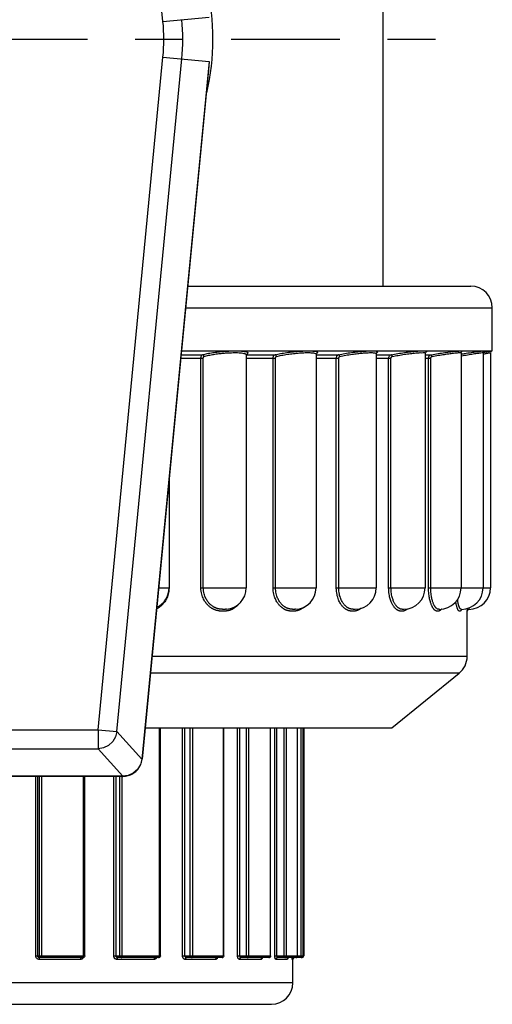
# Model space of a CAD drawing. Extents: x 0 to 11, y 0 to 8.5.
# Drawn here: x 2.5 to 3.5, y 3.9 to 6 of the extents above; entities that cross this region are included whole.
import ezdxf

# ---------------------------------------------------------------- set-up
doc = ezdxf.new("R2010")
doc.units = 0
doc.header["$LTSCALE"] = 0.605
doc.linetypes.add('CENTER', pattern=[0.6, 0.375, -0.075, 0.075, -0.075])
doc.layers.get('0').update_dxf_attribs({"linetype": 'CONTINUOUS'})
doc.layers.add('DEFAULT_1', color=7, linetype='CENTER')

msp = doc.modelspace()

# ---------------------------------------------------------------- linework, layer by layer
at = {"color": 7, "linetype": 'CONTINUOUS'}
for p, q in [((2.837, 5.965), (2.7014, 7.37)), ((3.296, 6.4435), (3.296, 5.4122)), ((2.837, 5.965), (2.9336, 5.9743)), ((2.7014, 4.4857), (2.837, 5.8907)), ((2.7409, 4.4819), (2.8765, 5.8869)), ((2.837, 5.8907), (2.9336, 5.8814)), ((2.9336, 5.8814), (2.793, 4.4245)), ((2.9323, 5.8644), (2.7933, 4.4245)), ((2.9336, 5.8814), (2.9323, 5.8643)), ((2.8886, 5.4122), (3.4798, 5.4122)), ((2.8843, 5.3672), (3.5248, 5.3672)), ((3.5248, 5.2772), (3.5248, 5.3672)), ((2.8748, 5.2691), (2.9195, 5.2691)), ((2.8756, 5.2772), (3.5248, 5.2772)), ((3.011, 5.2691), (3.0711, 5.2691)), ((3.011, 5.269), (3.011, 5.269)), ((3.011, 5.2689), (3.011, 4.7822)), ((3.1567, 5.2703), (3.1567, 5.2702)), ((3.1567, 5.2702), (3.1567, 4.7822)), ((3.1567, 5.2691), (3.2038, 5.2691)), ((3.2824, 5.2713), (3.2824, 5.2713)), ((3.2824, 5.2713), (3.2824, 4.7822)), ((3.2824, 5.2691), (3.3137, 5.2691)), ((3.3844, 5.2722), (3.3844, 4.7822)), ((3.3844, 5.2691), (3.3975, 5.2691)), ((3.4595, 5.2729), (3.4595, 5.2729)), ((3.4595, 5.2728), (3.4595, 4.7822)), ((3.5055, 5.2733), (3.5055, 4.7822)), ((3.521, 5.2733), (3.521, 4.7822)), ((2.8741, 5.2617), (2.9212, 5.2617)), ((2.9163, 4.7822), (2.9163, 5.2617)), ((2.9212, 4.7822), (2.9212, 5.2617)), ((3.011, 5.2617), (3.072, 5.2617)), ((3.067, 4.7822), (3.067, 5.2617)), ((3.072, 4.7822), (3.072, 5.2617)), ((3.1567, 5.2617), (3.204, 5.2617)), ((3.199, 4.7822), (3.199, 5.2617)), ((3.204, 4.7822), (3.204, 5.2617)), ((3.2824, 5.2617), (3.3132, 5.2617)), ((3.3083, 4.7822), (3.3083, 5.2617)), ((3.3132, 4.7822), (3.3132, 5.2617)), ((3.3844, 5.2617), (3.3962, 5.2617)), ((3.3916, 4.7822), (3.3916, 5.2617)), ((3.3962, 4.7822), (3.3962, 5.2617)), ((2.8499, 5.0105), (2.8499, 4.7822)), ((2.8278, 4.7822), (2.8499, 4.7822)), ((2.9163, 4.7822), (3.011, 4.7822)), ((3.067, 4.7822), (3.1567, 4.7822)), ((3.199, 4.7822), (3.2824, 4.7822)), ((3.3083, 4.7822), (3.3844, 4.7822)), ((3.3916, 4.7822), (3.521, 4.7822)), ((3.3403, 4.7372), (3.3399, 4.7372)), ((3.4607, 4.7372), (3.4606, 4.7372)), ((3.4723, 4.6387), (3.4723, 4.7335)), ((3.4723, 4.6387), (2.814, 4.6387)), ((3.4556, 4.6037), (2.8106, 4.6037)), ((3.3148, 4.4897), (3.4556, 4.6037)), ((2.2031, 4.4857), (2.7014, 4.4857)), ((2.7014, 4.4857), (2.7409, 4.4819)), ((2.7014, 4.4857), (2.7014, 4.446)), ((2.7996, 4.4897), (3.3148, 4.4897)), ((2.8301, 4.0135), (2.8301, 4.4897)), ((2.8317, 4.0135), (2.8317, 4.4897)), ((2.8779, 4.0135), (2.8779, 4.4897)), ((2.883, 4.0135), (2.883, 4.4897)), ((2.894, 4.0135), (2.894, 4.4897)), ((2.8992, 4.0135), (2.8992, 4.4897)), ((2.9631, 4.0135), (2.9631, 4.4897)), ((2.9641, 4.0135), (2.9641, 4.4897)), ((2.9927, 4.0135), (2.9927, 4.4897)), ((2.9977, 4.0135), (2.9977, 4.4897)), ((3.0112, 4.0135), (3.0112, 4.4897)), ((3.0161, 4.0135), (3.0161, 4.4897)), ((3.0614, 4.0135), (3.0614, 4.4897)), ((3.0618, 4.0135), (3.0618, 4.4897)), ((3.0706, 4.0135), (3.0706, 4.4897)), ((3.0751, 4.0135), (3.0751, 4.4897)), ((3.0902, 4.0135), (3.0902, 4.4897)), ((3.0947, 4.0135), (3.0947, 4.4897)), ((3.1181, 4.0135), (3.1181, 4.4897)), ((3.1182, 4.0135), (3.1182, 4.4897)), ((3.1258, 4.0097), (3.1258, 4.4897)), ((3.1295, 4.0135), (3.1295, 4.4897)), ((3.131, 4.4897), (3.131, 4.0135)), ((2.7409, 4.4819), (2.793, 4.4245)), ((2.2031, 4.446), (2.7014, 4.446)), ((2.7014, 4.446), (2.7535, 4.3886)), ((2.7933, 4.4245), (2.793, 4.4245)), ((2.7535, 4.3886), (2.151, 4.3886)), ((2.7535, 4.3883), (2.151, 4.3883)), ((2.5712, 4.0135), (2.5712, 4.3883)), ((2.5755, 4.0135), (2.5755, 4.3883)), ((2.5795, 4.0135), (2.5795, 4.3883)), ((2.5838, 4.0135), (2.5838, 4.3883)), ((2.6713, 4.0135), (2.6713, 4.3883)), ((2.6738, 4.0135), (2.6738, 4.3883)), ((2.7341, 4.0135), (2.7341, 4.3883)), ((2.739, 4.0135), (2.739, 4.3883)), ((2.7468, 4.0135), (2.7468, 4.3883)), ((2.7517, 4.0135), (2.7517, 4.3883)), ((2.7535, 4.3883), (2.7535, 4.3886)), ((2.5712, 4.0135), (2.6738, 4.0135)), ((2.58, 4.0116), (2.5795, 4.0135)), ((2.7341, 4.0135), (2.8317, 4.0135)), ((2.8779, 4.0135), (2.9641, 4.0135)), ((2.9927, 4.0135), (3.0618, 4.0135)), ((3.0706, 4.0135), (3.131, 4.0135)), ((3.129, 4.0116), (3.1295, 4.0135)), ((2.6649, 4.006), (2.5785, 4.006)), ((2.67, 4.0097), (2.5792, 4.0097)), ((2.8184, 4.006), (2.7409, 4.006)), ((2.828, 4.0097), (2.7425, 4.0097)), ((2.9469, 4.006), (2.8836, 4.006)), ((2.9603, 4.0097), (2.8861, 4.0097)), ((3.0416, 4.006), (2.9969, 4.006)), ((3.058, 4.0097), (3, 4.0097)), ((3.0963, 4.006), (3.0731, 4.006)), ((3.1273, 4.0097), (3.0766, 4.0097)), ((3.1085, 4.006), (3.107, 4.006)), ((3.1085, 3.9572), (3.1085, 4.006)), ((3.1085, 3.9572), (1.796, 3.9572)), ((1.841, 3.9122), (3.0635, 3.9122))]:
    msp.add_line(p, q, dxfattribs=at)
for points in [[(2.7409, 4.4819), (2.738, 4.4708), (2.732, 4.4608), (2.7234, 4.4529), (2.7129, 4.4479), (2.7014, 4.446)], [(2.793, 4.4245), (2.79, 4.4131), (2.7838, 4.403), (2.7749, 4.3951), (2.7643, 4.3903), (2.7535, 4.3886)], [(2.5831, 4.0097), (2.5813, 4.0102), (2.58, 4.0116)], [(2.5831, 4.0097), (2.5835, 4.0102), (2.5837, 4.0116), (2.5838, 4.0135)], [(2.67, 4.0097), (2.6707, 4.0102), (2.6711, 4.0116), (2.6713, 4.0135)], [(2.75, 4.0097), (2.7485, 4.0102), (2.7472, 4.0116), (2.7468, 4.0135)], [(2.75, 4.0097), (2.7509, 4.0102), (2.7515, 4.0116), (2.7517, 4.0135)], [(2.828, 4.0097), (2.829, 4.0102), (2.8298, 4.0116), (2.8301, 4.0135)], [(2.8967, 4.0097), (2.8954, 4.0102), (2.8944, 4.0116), (2.894, 4.0135)], [(2.8967, 4.0097), (2.8979, 4.0102), (2.8988, 4.0116), (2.8992, 4.0135)], [(2.9603, 4.0097), (2.9617, 4.0102), (2.9628, 4.0116), (2.9631, 4.0135)], [(3.013, 4.0097), (3.0121, 4.0102), (3.0114, 4.0116), (3.0112, 4.0135)], [(3.013, 4.0097), (3.0146, 4.0102), (3.0157, 4.0116), (3.0161, 4.0135)], [(3.058, 4.0097), (3.0597, 4.0102), (3.061, 4.0116), (3.0614, 4.0135)], [(3.0912, 4.0097), (3.0907, 4.0102), (3.0903, 4.0116), (3.0902, 4.0135)], [(3.0912, 4.0097), (3.0929, 4.0102), (3.0942, 4.0116), (3.0947, 4.0135)], [(3.1145, 4.0097), (3.1163, 4.0102), (3.1177, 4.0116), (3.1181, 4.0135)], [(3.1258, 4.0097), (3.1276, 4.0102), (3.129, 4.0116)]]:
    msp.add_lwpolyline(points, dxfattribs=at)
for centre, radius, start, end in [((2.4523, 5.9278), 0.4891, 346.8057, 13.1943), ((2.4523, 5.9278), 0.3865, 354.4878, 5.5122), ((2.4523, 5.9278), 0.4262, 354.4878, 5.5122), ((3.4798, 5.3672), 0.045, 0, 90), ((3.5248, 5.2734), 0.00375, 106.6142, 180), ((2.8049, 4.7822), 0.045, 295.2634, 360), ((2.966, 4.7822), 0.045, 274.4194, 360), ((3.1117, 4.7822), 0.045, 272.5735, 360), ((3.2374, 4.7822), 0.045, 271.4449, 360), ((3.3394, 4.7822), 0.045, 270.7843, 360), ((3.4145, 4.7822), 0.045, 270.376, 360), ((3.4605, 4.7822), 0.045, 270.1927, 360), ((3.476, 4.7822), 0.045, 270.0312, 360), ((3.4273, 4.6387), 0.045, 308.991, 360), ((3.1273, 4.0135), 0.00375, 270, 360), ((3.1123, 4.006), 0.00375, 90, 180), ((3.0635, 3.9572), 0.045, 270, 360)]:
    msp.add_arc(centre, radius, start, end, dxfattribs=at)
for points, knots in [([(2.9163, 5.2617), (2.9163, 5.2625), (2.9165, 5.2642), (2.9171, 5.2664), (2.9181, 5.2681), (2.919, 5.2689), (2.9195, 5.2691)], [0, 0, 0, 0, 0.304503, 0.583117, 0.816478, 1, 1, 1, 1]), ([(2.9195, 5.2691), (2.9228, 5.27), (2.9299, 5.2717), (2.941, 5.2736), (2.9523, 5.275), (2.9628, 5.276), (2.9722, 5.2767), (2.9806, 5.277), (2.988, 5.2771), (2.9948, 5.277), (3.0009, 5.2767), (3.0066, 5.2762), (3.0106, 5.2752), (3.0145, 5.2742), (3.014, 5.2709), (3.0125, 5.2701), (3.0115, 5.2697)], [0, 0, 0, 0, 0.100991, 0.218297, 0.334078, 0.440177, 0.533442, 0.615207, 0.688164, 0.754907, 0.816665, 0.872614, 0.919244, 0.950241, 0.970656, 1, 1, 1, 1]), ([(2.9228, 5.2654), (2.9228, 5.266), (2.9224, 5.2672), (2.9212, 5.2686), (2.9201, 5.269), (2.9195, 5.2691)], [0, 0, 0, 0, 0.356988, 0.696315, 1, 1, 1, 1]), ([(2.9212, 5.2617), (2.9212, 5.2621), (2.9213, 5.2629), (2.9216, 5.264), (2.9221, 5.2649), (2.9226, 5.2653), (2.9228, 5.2654)], [0, 0, 0, 0, 0.301892, 0.57929, 0.812781, 1, 1, 1, 1]), ([(2.9228, 5.2654), (2.9259, 5.2663), (2.9325, 5.268), (2.9428, 5.2699), (2.9533, 5.2713), (2.9631, 5.2724), (2.9718, 5.273), (2.9796, 5.2733), (2.9865, 5.2734), (2.9928, 5.2734), (2.9985, 5.273), (3.0037, 5.2725), (3.0075, 5.2715), (3.0107, 5.2706), (3.0108, 5.2693), (3.0108, 5.269)], [0, 0, 0, 0, 0.106138, 0.228389, 0.348854, 0.45918, 0.556148, 0.64116, 0.717019, 0.786426, 0.850671, 0.908926, 0.957639, 0.990547, 1, 1, 1, 1]), ([(3.067, 5.2617), (3.067, 5.2625), (3.0672, 5.2642), (3.068, 5.2665), (3.0693, 5.2682), (3.0705, 5.2689), (3.0711, 5.2691)], [0, 0, 0, 0, 0.287566, 0.556538, 0.794444, 1, 1, 1, 1]), ([(3.0711, 5.2691), (3.0748, 5.27), (3.0829, 5.2716), (3.0957, 5.2737), (3.1093, 5.2753), (3.1227, 5.2765), (3.135, 5.277), (3.1454, 5.2773), (3.153, 5.2763), (3.1582, 5.2764), (3.1607, 5.273), (3.1584, 5.2719), (3.1571, 5.2714), (3.1571, 5.2714)], [0, 0, 0, 0, 0.122561, 0.263887, 0.41275, 0.559113, 0.693041, 0.805809, 0.890232, 0.941472, 0.962772, 0.998992, 1, 1, 1, 1]), ([(3.0741, 5.2654), (3.074, 5.266), (3.0736, 5.2672), (3.0726, 5.2686), (3.0716, 5.269), (3.0711, 5.2691)], [0, 0, 0, 0, 0.375056, 0.716776, 1, 1, 1, 1]), ([(3.072, 5.2617), (3.072, 5.2621), (3.0721, 5.2629), (3.0725, 5.2641), (3.0732, 5.2649), (3.0738, 5.2653), (3.0741, 5.2654)], [0, 0, 0, 0, 0.286905, 0.555797, 0.79346, 1, 1, 1, 1]), ([(3.0741, 5.2654), (3.0776, 5.2663), (3.0851, 5.2679), (3.097, 5.27), (3.1096, 5.2716), (3.122, 5.2728), (3.1334, 5.2734), (3.1431, 5.2736), (3.1502, 5.2727), (3.1549, 5.2726), (3.1564, 5.2707), (3.1565, 5.2702)], [0, 0, 0, 0, 0.128732, 0.27608, 0.43109, 0.583367, 0.72264, 0.839905, 0.927807, 0.981481, 1, 1, 1, 1]), ([(3.1566, 5.2703), (3.1566, 5.2704), (3.1568, 5.271), (3.1575, 5.272), (3.1571, 5.2717), (3.157, 5.2717)], [0, 0, 0, 0, 0.122149, 0.856307, 1, 1, 1, 1]), ([(3.199, 5.2617), (3.199, 5.2625), (3.1992, 5.2642), (3.2002, 5.2665), (3.2018, 5.2682), (3.2031, 5.2689), (3.2038, 5.2691)], [0, 0, 0, 0, 0.273396, 0.534835, 0.777205, 1, 1, 1, 1]), ([(3.2038, 5.2691), (3.2082, 5.27), (3.2172, 5.2716), (3.2306, 5.2737), (3.2433, 5.2752), (3.2542, 5.2762), (3.263, 5.2768), (3.2701, 5.2771), (3.2758, 5.2772), (3.2805, 5.2768), (3.2834, 5.2766), (3.2863, 5.2753), (3.2845, 5.2737), (3.2834, 5.273), (3.283, 5.2728)], [0, 0, 0, 0, 0.155403, 0.320501, 0.471537, 0.598876, 0.700933, 0.781133, 0.846376, 0.899478, 0.938735, 0.960053, 0.982927, 1, 1, 1, 1]), ([(3.2064, 5.2654), (3.2063, 5.266), (3.206, 5.2671), (3.2051, 5.2685), (3.2042, 5.269), (3.2038, 5.2691)], [0, 0, 0, 0, 0.398453, 0.743636, 1, 1, 1, 1]), ([(3.204, 5.2617), (3.204, 5.2621), (3.2041, 5.2629), (3.2046, 5.2641), (3.2054, 5.265), (3.2061, 5.2653), (3.2064, 5.2654)], [0, 0, 0, 0, 0.274605, 0.53697, 0.778604, 1, 1, 1, 1]), ([(3.2064, 5.2654), (3.2105, 5.2663), (3.2189, 5.268), (3.2314, 5.27), (3.2431, 5.2715), (3.2532, 5.2725), (3.2614, 5.2731), (3.268, 5.2734), (3.2732, 5.2735), (3.2776, 5.2731), (3.2803, 5.2729), (3.2823, 5.2719), (3.2824, 5.2715)], [0, 0, 0, 0, 0.162961, 0.334747, 0.491696, 0.623965, 0.729973, 0.813293, 0.881087, 0.936302, 0.97724, 1, 1, 1, 1]), ([(3.2824, 5.2713), (3.2824, 5.2719), (3.2825, 5.2725), (3.283, 5.2732), (3.2831, 5.2732), (3.2831, 5.2732)], [0, 0, 0, 0, 0.814022, 0.957644, 1, 1, 1, 1]), ([(3.3083, 5.2617), (3.3083, 5.2625), (3.3086, 5.2642), (3.3097, 5.2665), (3.3115, 5.2683), (3.313, 5.2689), (3.3137, 5.2691)], [0, 0, 0, 0, 0.262475, 0.518462, 0.764615, 1, 1, 1, 1]), ([(3.3132, 5.2617), (3.3132, 5.2621), (3.3133, 5.263), (3.3139, 5.2641), (3.3147, 5.265), (3.3154, 5.2653), (3.3158, 5.2654)], [0, 0, 0, 0, 0.265352, 0.523112, 0.768033, 1, 1, 1, 1]), ([(3.3137, 5.2691), (3.3182, 5.2699), (3.3274, 5.2715), (3.341, 5.2736), (3.3543, 5.2753), (3.3659, 5.2763), (3.376, 5.2773), (3.3807, 5.2768), (3.3836, 5.277)], [0, 0, 0, 0, 0.193769, 0.395572, 0.589216, 0.761779, 0.901684, 1, 1, 1, 1]), ([(3.3158, 5.2654), (3.3157, 5.266), (3.3154, 5.2671), (3.3148, 5.2684), (3.3141, 5.269), (3.3137, 5.2691)], [0, 0, 0, 0, 0.427018, 0.777366, 1, 1, 1, 1]), ([(3.3158, 5.2654), (3.32, 5.2662), (3.3285, 5.2678), (3.3412, 5.2699), (3.3535, 5.2716), (3.3643, 5.2726), (3.3737, 5.2736), (3.379, 5.273), (3.3839, 5.2737), (3.384, 5.2724), (3.384, 5.2722)], [0, 0, 0, 0, 0.184145, 0.374615, 0.557222, 0.719842, 0.851628, 0.944252, 0.992611, 1, 1, 1, 1]), ([(3.3836, 5.277), (3.3851, 5.2772), (3.3874, 5.2775), (3.3871, 5.2747), (3.3861, 5.2742), (3.3854, 5.2739)], [0, 0, 0, 0, 0.514383, 0.684646, 1, 1, 1, 1]), ([(3.3844, 5.2722), (3.3843, 5.2728), (3.3843, 5.2735), (3.3854, 5.2745), (3.3854, 5.2745)], [0, 0, 0, 0, 0.760492, 1, 1, 1, 1]), ([(3.3916, 5.2617), (3.3916, 5.2625), (3.3919, 5.2643), (3.3931, 5.2666), (3.3951, 5.2683), (3.3967, 5.2689), (3.3975, 5.2691)], [0, 0, 0, 0, 0.254856, 0.507249, 0.756213, 1, 1, 1, 1]), ([(3.3962, 5.2617), (3.3962, 5.2621), (3.3963, 5.263), (3.3969, 5.2641), (3.3978, 5.265), (3.3986, 5.2653), (3.399, 5.2654)], [0, 0, 0, 0, 0.2592, 0.514097, 0.761374, 1, 1, 1, 1]), ([(3.3975, 5.2691), (3.4021, 5.2699), (3.4114, 5.2715), (3.4249, 5.2735), (3.4373, 5.2751), (3.4477, 5.2765), (3.4541, 5.2766), (3.4567, 5.277)], [0, 0, 0, 0, 0.236128, 0.470978, 0.685681, 0.866022, 1, 1, 1, 1]), ([(3.399, 5.2654), (3.3989, 5.266), (3.3986, 5.2671), (3.3982, 5.2683), (3.3977, 5.269), (3.3975, 5.2691)], [0, 0, 0, 0, 0.458773, 0.816187, 1, 1, 1, 1]), ([(3.399, 5.2654), (3.4033, 5.2662), (3.4119, 5.2678), (3.4245, 5.2698), (3.436, 5.2714), (3.4456, 5.2728), (3.4531, 5.273), (3.457, 5.274), (3.4592, 5.273), (3.4594, 5.2728)], [0, 0, 0, 0, 0.216068, 0.429518, 0.624505, 0.788187, 0.909734, 0.981615, 1, 1, 1, 1]), ([(3.4608, 5.2754), (3.4606, 5.2754), (3.4599, 5.2752), (3.4593, 5.275), (3.4589, 5.2749)], [0, 0, 0, 0, 0.382419, 1, 1, 1, 1]), ([(3.4595, 5.2729), (3.4595, 5.2735), (3.4599, 5.2745), (3.4603, 5.2752), (3.4609, 5.2756), (3.4609, 5.2756)], [0, 0, 0, 0, 0.570262, 0.92883, 1, 1, 1, 1]), ([(3.4606, 5.2667), (3.4627, 5.2671), (3.469, 5.2682), (3.479, 5.2699), (3.4894, 5.2716), (3.4981, 5.2727), (3.5016, 5.2734), (3.5039, 5.2734)], [0, 0, 0, 0, 0.145592, 0.439524, 0.690958, 0.882196, 1, 1, 1, 1]), ([(3.4617, 5.2706), (3.4635, 5.2709), (3.4698, 5.272), (3.4801, 5.2736), (3.4913, 5.2753), (3.5005, 5.2764), (3.5042, 5.277), (3.5064, 5.2771)], [0, 0, 0, 0, 0.1172, 0.423478, 0.685681, 0.885234, 1, 1, 1, 1]), ([(3.5055, 5.2733), (3.5055, 5.2739), (3.5058, 5.2749), (3.5067, 5.276), (3.5072, 5.2764), (3.5075, 5.2765), (3.5075, 5.2765), (3.5075, 5.2765)], [0, 0, 0, 0, 0.439206, 0.816228, 0.97738, 0.993187, 1, 1, 1, 1]), ([(3.5107, 5.2715), (3.5127, 5.2719), (3.5152, 5.2724), (3.5206, 5.2733), (3.5206, 5.2733)], [0, 0, 0, 0, 0.659814, 1, 1, 1, 1]), ([(3.513, 5.2752), (3.5151, 5.2756), (3.5178, 5.276), (3.5237, 5.277), (3.5237, 5.277)], [0, 0, 0, 0, 0.659745, 1, 1, 1, 1]), ([(2.8497, 4.7806), (2.8497, 4.7788), (2.8494, 4.7748), (2.8482, 4.7691), (2.8465, 4.7636), (2.8444, 4.7589), (2.8421, 4.7548), (2.8397, 4.7514), (2.8372, 4.7484), (2.8348, 4.7459), (2.8325, 4.7438), (2.8302, 4.742), (2.828, 4.7405), (2.826, 4.7393), (2.8245, 4.7385), (2.8238, 4.7381), (2.8236, 4.738)], [0, 0, 0, 0, 0.103539, 0.224764, 0.333909, 0.432309, 0.521007, 0.601034, 0.673438, 0.739299, 0.799609, 0.854716, 0.9045, 0.949128, 0.989578, 1, 1, 1, 1]), ([(2.9764, 4.7353), (2.9759, 4.7351), (2.9748, 4.7348), (2.9731, 4.7344), (2.9714, 4.734), (2.9697, 4.7338), (2.968, 4.7336), (2.9663, 4.7335), (2.9647, 4.7335), (2.963, 4.7335), (2.9613, 4.7335), (2.9596, 4.7335), (2.9579, 4.7335), (2.9562, 4.7336), (2.9545, 4.7338), (2.9528, 4.7341), (2.9511, 4.7344), (2.9494, 4.7349), (2.9477, 4.7353), (2.9461, 4.7359), (2.9444, 4.7366), (2.9427, 4.7373), (2.941, 4.7382), (2.9392, 4.7392), (2.9373, 4.7404), (2.9353, 4.7419), (2.9331, 4.7437), (2.9308, 4.7458), (2.9285, 4.7483), (2.9262, 4.7512), (2.9239, 4.7547), (2.9216, 4.7587), (2.9196, 4.7635), (2.9179, 4.769), (2.9166, 4.7753), (2.9163, 4.7798), (2.9163, 4.7822)], [0, 0, 0, 0, 0.019092, 0.038292, 0.057537, 0.076728, 0.095802, 0.114779, 0.133776, 0.152657, 0.171447, 0.190413, 0.209478, 0.228602, 0.247881, 0.267303, 0.286785, 0.306244, 0.325652, 0.345133, 0.364936, 0.385314, 0.406646, 0.429559, 0.454798, 0.482959, 0.514236, 0.548638, 0.586415, 0.628176, 0.674597, 0.726336, 0.784029, 0.848304, 0.919945, 1, 1, 1, 1]), ([(2.9665, 4.7372), (2.9659, 4.7372), (2.9648, 4.7372), (2.9632, 4.7372), (2.9615, 4.7372), (2.9598, 4.7373), (2.9582, 4.7374), (2.9566, 4.7376), (2.955, 4.7378), (2.9534, 4.7381), (2.9518, 4.7385), (2.9503, 4.7389), (2.9488, 4.7395), (2.9472, 4.7401), (2.9457, 4.7408), (2.9441, 4.7416), (2.9424, 4.7425), (2.9406, 4.7436), (2.9387, 4.745), (2.9367, 4.7466), (2.9346, 4.7486), (2.9325, 4.7509), (2.9303, 4.7536), (2.9282, 4.7568), (2.9261, 4.7605), (2.9242, 4.7649), (2.9226, 4.77), (2.9215, 4.7758), (2.9212, 4.78), (2.9212, 4.7822)], [0, 0, 0, 0, 0.022681, 0.04565, 0.069112, 0.092071, 0.114575, 0.137031, 0.15954, 0.182053, 0.204499, 0.226859, 0.249285, 0.272066, 0.295497, 0.320012, 0.346334, 0.375318, 0.407644, 0.443535, 0.483, 0.526319, 0.574189, 0.627383, 0.68665, 0.752716, 0.826299, 0.908296, 1, 1, 1, 1]), ([(3.1209, 4.7355), (3.1204, 4.7353), (3.1195, 4.7349), (3.1181, 4.7345), (3.1166, 4.7342), (3.1152, 4.7339), (3.1137, 4.7337), (3.1122, 4.7336), (3.1108, 4.7335), (3.1093, 4.7335), (3.1078, 4.7335), (3.1064, 4.7335), (3.1049, 4.7335), (3.1034, 4.7336), (3.1019, 4.7337), (3.1004, 4.7339), (3.0989, 4.7342), (3.0975, 4.7346), (3.096, 4.735), (3.0945, 4.7355), (3.0931, 4.7361), (3.0917, 4.7368), (3.0902, 4.7375), (3.0887, 4.7384), (3.0871, 4.7395), (3.0854, 4.7407), (3.0836, 4.7422), (3.0817, 4.744), (3.0797, 4.7461), (3.0777, 4.7486), (3.0756, 4.7516), (3.0736, 4.755), (3.0716, 4.7591), (3.0698, 4.7638), (3.0683, 4.7692), (3.0673, 4.7754), (3.067, 4.7799), (3.067, 4.7822)], [0, 0, 0, 0, 0.01768, 0.035397, 0.05314, 0.07084, 0.088427, 0.105896, 0.123319, 0.140762, 0.158047, 0.175374, 0.19291, 0.210469, 0.228158, 0.24602, 0.264029, 0.282109, 0.300206, 0.318338, 0.336673, 0.355449, 0.374921, 0.395504, 0.417845, 0.442661, 0.470494, 0.50151, 0.535801, 0.573719, 0.615952, 0.663224, 0.716251, 0.775718, 0.842286, 0.916726, 1, 1, 1, 1]), ([(3.1097, 4.7372), (3.1094, 4.7372), (3.1086, 4.7372), (3.1073, 4.7372), (3.1059, 4.7373), (3.1045, 4.7374), (3.1031, 4.7376), (3.1017, 4.7379), (3.1003, 4.7382), (3.0989, 4.7386), (3.0976, 4.7391), (3.0962, 4.7396), (3.0949, 4.7403), (3.0935, 4.741), (3.0921, 4.7418), (3.0906, 4.7427), (3.0891, 4.7439), (3.0874, 4.7453), (3.0856, 4.7469), (3.0838, 4.7489), (3.0819, 4.7512), (3.08, 4.7539), (3.0781, 4.7571), (3.0763, 4.7608), (3.0746, 4.7652), (3.0733, 4.7702), (3.0723, 4.776), (3.072, 4.7801), (3.072, 4.7822)], [0, 0, 0, 0, 0.014453, 0.036933, 0.058748, 0.080338, 0.10195, 0.123636, 0.145344, 0.167029, 0.188728, 0.210648, 0.233079, 0.256326, 0.280885, 0.307531, 0.337115, 0.370281, 0.407227, 0.448057, 0.49319, 0.543439, 0.599667, 0.662719, 0.73341, 0.812522, 0.900974, 1, 1, 1, 1]), ([(3.2456, 4.736), (3.2452, 4.7358), (3.2445, 4.7354), (3.2433, 4.7349), (3.2421, 4.7345), (3.2409, 4.7342), (3.2396, 4.7339), (3.2384, 4.7337), (3.2372, 4.7335), (3.2359, 4.7335), (3.2347, 4.7335), (3.2335, 4.7335), (3.2322, 4.7335), (3.231, 4.7335), (3.2297, 4.7336), (3.2285, 4.7337), (3.2272, 4.7339), (3.226, 4.7342), (3.2247, 4.7346), (3.2235, 4.7351), (3.2222, 4.7356), (3.2209, 4.7362), (3.2196, 4.737), (3.2181, 4.7379), (3.2166, 4.739), (3.2149, 4.7404), (3.2132, 4.7421), (3.2113, 4.7442), (3.2093, 4.7467), (3.2074, 4.7497), (3.2054, 4.7533), (3.2035, 4.7575), (3.2018, 4.7625), (3.2003, 4.7683), (3.1993, 4.7749), (3.199, 4.7797), (3.199, 4.7822)], [0, 0, 0, 0, 0.016396, 0.0326, 0.04875, 0.064845, 0.080836, 0.096679, 0.112394, 0.128067, 0.143754, 0.159305, 0.174932, 0.190749, 0.206613, 0.222627, 0.238835, 0.255213, 0.271705, 0.288406, 0.305615, 0.32372, 0.343201, 0.364622, 0.388598, 0.415807, 0.446887, 0.482271, 0.522286, 0.567475, 0.61871, 0.676991, 0.743353, 0.818715, 0.903951, 1, 1, 1, 1]), ([(3.2363, 4.7372), (3.2359, 4.7372), (3.2351, 4.7372), (3.2339, 4.7372), (3.2326, 4.7373), (3.2314, 4.7375), (3.2302, 4.7377), (3.2291, 4.7379), (3.2279, 4.7383), (3.2267, 4.7387), (3.2256, 4.7392), (3.2244, 4.7398), (3.2231, 4.7405), (3.2218, 4.7413), (3.2203, 4.7424), (3.2188, 4.7436), (3.2172, 4.7452), (3.2154, 4.7471), (3.2136, 4.7495), (3.2118, 4.7522), (3.21, 4.7555), (3.2082, 4.7594), (3.2066, 4.764), (3.2052, 4.7693), (3.2043, 4.7755), (3.204, 4.7799), (3.204, 4.7822)], [0, 0, 0, 0, 0.020153, 0.04045, 0.060148, 0.079656, 0.099204, 0.118845, 0.138551, 0.158459, 0.178937, 0.200455, 0.223584, 0.248995, 0.277414, 0.309645, 0.346442, 0.388312, 0.435641, 0.489066, 0.549615, 0.618469, 0.696849, 0.785838, 0.886468, 1, 1, 1, 1]), ([(3.3403, 4.7339), (3.34, 4.7338), (3.3394, 4.7337), (3.3384, 4.7336), (3.3375, 4.7335), (3.3365, 4.7335), (3.3356, 4.7335), (3.3346, 4.7335), (3.3336, 4.7335), (3.3327, 4.7336), (3.3317, 4.7337), (3.3307, 4.7339), (3.3297, 4.7342), (3.3287, 4.7346), (3.3278, 4.735), (3.3268, 4.7355), (3.3259, 4.7361), (3.3249, 4.7368), (3.3239, 4.7375), (3.3229, 4.7384), (3.3219, 4.7395), (3.3207, 4.7407), (3.3195, 4.7422), (3.3182, 4.744), (3.3169, 4.7462), (3.3155, 4.7487), (3.3141, 4.7516), (3.3128, 4.7551), (3.3114, 4.7591), (3.3102, 4.7638), (3.3092, 4.7693), (3.3085, 4.7755), (3.3083, 4.7799), (3.3083, 4.7822)], [0, 0, 0, 0, 0.014729, 0.029278, 0.043755, 0.058253, 0.072641, 0.087089, 0.101738, 0.116455, 0.131365, 0.146554, 0.162046, 0.17782, 0.193864, 0.210222, 0.227074, 0.244669, 0.263289, 0.283387, 0.305686, 0.331033, 0.360162, 0.393452, 0.431205, 0.474011, 0.522857, 0.578808, 0.642919, 0.716192, 0.799522, 0.893813, 1, 1, 1, 1]), ([(3.3399, 4.7372), (3.3399, 4.7372), (3.3395, 4.7372), (3.3388, 4.7372), (3.3378, 4.7372), (3.3369, 4.7372), (3.3359, 4.7373), (3.3349, 4.7374), (3.334, 4.7376), (3.3331, 4.7379), (3.3322, 4.7382), (3.3313, 4.7386), (3.3304, 4.7391), (3.3295, 4.7397), (3.3286, 4.7403), (3.3277, 4.741), (3.3267, 4.7418), (3.3257, 4.7428), (3.3247, 4.7439), (3.3236, 4.7453), (3.3224, 4.747), (3.3211, 4.7489), (3.3199, 4.7512), (3.3186, 4.7539), (3.3173, 4.7571), (3.3161, 4.7609), (3.315, 4.7652), (3.314, 4.7702), (3.3134, 4.776), (3.3132, 4.7801), (3.3132, 4.7822)], [0, 0, 0, 0, 0.003561, 0.019272, 0.035971, 0.052988, 0.069472, 0.085775, 0.102164, 0.118749, 0.135553, 0.152587, 0.169914, 0.187734, 0.206317, 0.225961, 0.247147, 0.270636, 0.29732, 0.327969, 0.36298, 0.402669, 0.447655, 0.498972, 0.557738, 0.625062, 0.701993, 0.78947, 0.888446, 1, 1, 1, 1]), ([(3.414, 4.7339), (3.4137, 4.7338), (3.4133, 4.7337), (3.4127, 4.7336), (3.412, 4.7335), (3.4114, 4.7335), (3.4107, 4.7335), (3.4101, 4.7335), (3.4094, 4.7335), (3.4087, 4.7336), (3.408, 4.7337), (3.4074, 4.7339), (3.4067, 4.7342), (3.406, 4.7346), (3.4053, 4.735), (3.4047, 4.7355), (3.404, 4.7361), (3.4033, 4.7368), (3.4027, 4.7375), (3.402, 4.7384), (3.4012, 4.7395), (3.4004, 4.7407), (3.3996, 4.7422), (3.3987, 4.744), (3.3977, 4.7462), (3.3967, 4.7487), (3.3958, 4.7516), (3.3948, 4.7551), (3.3938, 4.7591), (3.393, 4.7638), (3.3923, 4.7693), (3.3917, 4.7755), (3.3916, 4.7799), (3.3916, 4.7822)], [0, 0, 0, 0, 0.011387, 0.022499, 0.033489, 0.044486, 0.055417, 0.066414, 0.077591, 0.088875, 0.100418, 0.112352, 0.124759, 0.137674, 0.15112, 0.165161, 0.179967, 0.195781, 0.212882, 0.231728, 0.253063, 0.277792, 0.306756, 0.340463, 0.379338, 0.424098, 0.475884, 0.535932, 0.605476, 0.685672, 0.77753, 0.882008, 1, 1, 1, 1]), ([(3.4147, 4.7372), (3.4146, 4.7372), (3.4142, 4.7372), (3.4136, 4.7372), (3.4129, 4.7372), (3.4122, 4.7373), (3.4115, 4.7374), (3.4109, 4.7376), (3.4102, 4.7379), (3.4096, 4.7382), (3.409, 4.7386), (3.4083, 4.7391), (3.4077, 4.7397), (3.4071, 4.7403), (3.4065, 4.741), (3.4058, 4.7418), (3.4051, 4.7428), (3.4044, 4.7439), (3.4036, 4.7453), (3.4027, 4.747), (3.4018, 4.7489), (3.4009, 4.7513), (3.4, 4.754), (3.3991, 4.7572), (3.3983, 4.7609), (3.3975, 4.7652), (3.3968, 4.7703), (3.3963, 4.776), (3.3962, 4.7801), (3.3962, 4.7822)], [0, 0, 0, 0, 0.009549, 0.02238, 0.035624, 0.048439, 0.061142, 0.074033, 0.087281, 0.100971, 0.115157, 0.129921, 0.145454, 0.162017, 0.179905, 0.1996, 0.221878, 0.247685, 0.277895, 0.313038, 0.353556, 0.400195, 0.454143, 0.516687, 0.589111, 0.672621, 0.768265, 0.877045, 1, 1, 1, 1]), ([(3.4564, 4.7335), (3.4563, 4.7335), (3.4561, 4.7335), (3.4558, 4.7336), (3.4554, 4.7337), (3.455, 4.7339), (3.4547, 4.7342), (3.4543, 4.7346), (3.454, 4.735), (3.4536, 4.7355), (3.4533, 4.7361), (3.4529, 4.7368), (3.4525, 4.7375), (3.4522, 4.7384), (3.4518, 4.7394), (3.4513, 4.7407), (3.4509, 4.7422), (3.4504, 4.744), (3.4498, 4.7461), (3.4493, 4.7486), (3.4488, 4.751), (3.4486, 4.7526), (3.4485, 4.7532)], [0, 0, 0, 0, 0.01539, 0.031232, 0.048096, 0.066571, 0.087092, 0.1099, 0.135112, 0.16284, 0.193394, 0.227279, 0.265123, 0.307996, 0.357717, 0.41664, 0.487086, 0.570623, 0.668554, 0.782886, 0.916751, 1, 1, 1, 1]), ([(3.4566, 4.7402), (3.4565, 4.7405), (3.4563, 4.741), (3.4559, 4.7418), (3.4555, 4.7427), (3.4551, 4.7439), (3.4547, 4.7453), (3.4542, 4.7469), (3.4537, 4.7489), (3.4532, 4.7512), (3.4527, 4.7539), (3.4523, 4.7562), (3.4521, 4.7576), (3.4521, 4.7579)], [0, 0, 0, 0, 0.042374, 0.090337, 0.145928, 0.211777, 0.290477, 0.383779, 0.493136, 0.620789, 0.770233, 0.9453, 1, 1, 1, 1]), ([(2.9695, 4.7374), (2.969, 4.7373), (2.9683, 4.7373), (2.9676, 4.7373), (2.9674, 4.7372)], [0, 0, 0, 0, 0.684793, 1, 1, 1, 1]), ([(2.9954, 4.7485), (2.9953, 4.7483), (2.9944, 4.7473), (2.9928, 4.7455), (2.9906, 4.7434), (2.9885, 4.7416), (2.9865, 4.7402), (2.9847, 4.739), (2.9829, 4.738), (2.9813, 4.7372), (2.9796, 4.7364), (2.978, 4.7358), (2.977, 4.7354), (2.9764, 4.7353)], [0, 0, 0, 0, 0.033898, 0.176015, 0.304671, 0.420697, 0.524335, 0.616827, 0.700785, 0.779188, 0.854338, 0.927598, 1, 1, 1, 1]), ([(3.1136, 4.7373), (3.1134, 4.7373), (3.1128, 4.7372), (3.1116, 4.7372), (3.1105, 4.7372), (3.1099, 4.7372), (3.1097, 4.7372)], [0, 0, 0, 0, 0.151951, 0.507776, 0.868879, 1, 1, 1, 1]), ([(3.1315, 4.7422), (3.1315, 4.7421), (3.1308, 4.7415), (3.1297, 4.7405), (3.1281, 4.7393), (3.1266, 4.7383), (3.1251, 4.7374), (3.1237, 4.7367), (3.1223, 4.736), (3.1214, 4.7356), (3.1209, 4.7355)], [0, 0, 0, 0, 0.019572, 0.19969, 0.359343, 0.502635, 0.63473, 0.760032, 0.881213, 1, 1, 1, 1]), ([(3.2385, 4.7372), (3.2382, 4.7372), (3.2378, 4.7372), (3.2374, 4.7372), (3.2374, 4.7372)], [0, 0, 0, 0, 0.853155, 1, 1, 1, 1]), ([(3.2505, 4.7394), (3.2505, 4.7393), (3.25, 4.7389), (3.2492, 4.7383), (3.248, 4.7374), (3.2468, 4.7366), (3.246, 4.7362), (3.2456, 4.736)], [0, 0, 0, 0, 0.029014, 0.298529, 0.545009, 0.777105, 1, 1, 1, 1]), ([(3.3476, 4.7383), (3.3473, 4.738), (3.3467, 4.7374), (3.3458, 4.7367), (3.3449, 4.736), (3.344, 4.7355), (3.3431, 4.735), (3.3422, 4.7345), (3.3413, 4.7342), (3.3406, 4.734), (3.3403, 4.7339)], [0, 0, 0, 0, 0.145482, 0.280445, 0.408241, 0.53103, 0.650818, 0.768822, 0.885257, 1, 1, 1, 1]), ([(3.4185, 4.7377), (3.4184, 4.7376), (3.4181, 4.7373), (3.4177, 4.7367), (3.4171, 4.736), (3.4165, 4.7355), (3.4159, 4.735), (3.4152, 4.7345), (3.4146, 4.7342), (3.4142, 4.734), (3.414, 4.7339)], [0, 0, 0, 0, 0.060444, 0.219695, 0.366905, 0.504853, 0.636018, 0.761942, 0.883158, 1, 1, 1, 1]), ([(3.415, 4.7372), (3.415, 4.7372), (3.4149, 4.7372), (3.4148, 4.7372), (3.4147, 4.7372)], [0, 0, 0, 0, 0.599165, 1, 1, 1, 1]), ([(3.4581, 4.7337), (3.458, 4.7337), (3.4578, 4.7336), (3.4574, 4.7335), (3.4571, 4.7335), (3.4568, 4.7335), (3.4566, 4.7335), (3.4564, 4.7335)], [0, 0, 0, 0, 0.209456, 0.408518, 0.605389, 0.80168, 1, 1, 1, 1]), ([(3.4606, 4.7372), (3.4605, 4.7372), (3.4604, 4.7372), (3.4601, 4.7372), (3.4597, 4.7372), (3.4594, 4.7373), (3.459, 4.7374), (3.4586, 4.7376), (3.4583, 4.7379), (3.4579, 4.7382), (3.4576, 4.7386), (3.4573, 4.7391), (3.4571, 4.7394), (3.457, 4.7396)], [0, 0, 0, 0, 0.024035, 0.10097, 0.184354, 0.265317, 0.346747, 0.432749, 0.526213, 0.628786, 0.741337, 0.864572, 1, 1, 1, 1]), ([(3.4603, 4.7371), (3.4603, 4.737), (3.4602, 4.7367), (3.4599, 4.7361), (3.4596, 4.7355), (3.4594, 4.735), (3.4591, 4.7346), (3.4587, 4.7342), (3.4585, 4.734), (3.4584, 4.7339)], [0, 0, 0, 0, 0.10168, 0.292693, 0.464503, 0.619845, 0.760389, 0.886815, 1, 1, 1, 1]), ([(3.46, 4.7373), (3.4598, 4.737), (3.4596, 4.7367), (3.4599, 4.737), (3.4601, 4.7371), (3.4601, 4.7371)], [0, 0, 0, 0, 0.622032, 0.90736, 1, 1, 1, 1]), ([(3.4719, 4.7387), (3.472, 4.7386), (3.472, 4.7381), (3.472, 4.7375), (3.4721, 4.7367), (3.4721, 4.7361), (3.4721, 4.7355), (3.4722, 4.735), (3.4722, 4.7346), (3.4722, 4.7342), (3.4722, 4.7339), (3.4722, 4.7337), (3.4723, 4.7336), (3.4723, 4.7335), (3.4723, 4.7335), (3.4723, 4.7335), (3.4723, 4.7335)], [0, 0, 0, 0, 0.084902, 0.247906, 0.389263, 0.51303, 0.621429, 0.716004, 0.797188, 0.864555, 0.917688, 0.956617, 0.982046, 0.995462, 0.999836, 1, 1, 1, 1]), ([(3.4723, 4.7335), (3.4723, 4.7339), (3.4725, 4.7351), (3.4735, 4.7365), (3.4749, 4.7371), (3.4758, 4.7372), (3.476, 4.7372)], [0, 0, 0, 0, 0.235699, 0.569374, 0.874828, 1, 1, 1, 1]), ([(3.4756, 4.7402), (3.4756, 4.74), (3.4756, 4.7396), (3.4757, 4.7391), (3.4757, 4.7386), (3.4757, 4.7382), (3.4758, 4.7379), (3.4758, 4.7376), (3.4758, 4.7375), (3.4759, 4.7373), (3.4759, 4.7372), (3.476, 4.7372), (3.476, 4.7372), (3.476, 4.7372)], [0, 0, 0, 0, 0.19225, 0.364557, 0.514946, 0.644127, 0.751469, 0.836409, 0.89925, 0.941911, 0.969462, 0.990495, 1, 1, 1, 1]), ([(2.7535, 4.3883), (2.7572, 4.3883), (2.7644, 4.3893), (2.7742, 4.3936), (2.7824, 4.4), (2.7887, 4.4083), (2.7921, 4.4167), (2.7931, 4.4223), (2.7933, 4.4245)], [0, 0, 0, 0, 0.186137, 0.364973, 0.541471, 0.711477, 0.889731, 1, 1, 1, 1]), ([(2.5767, 4.0062), (2.576, 4.0064), (2.5748, 4.0069), (2.5732, 4.0081), (2.572, 4.0097), (2.5713, 4.0116), (2.5712, 4.0128), (2.5712, 4.0135)], [0, 0, 0, 0, 0.198071, 0.403452, 0.609517, 0.809197, 1, 1, 1, 1]), ([(2.5792, 4.0097), (2.5786, 4.0097), (2.5772, 4.0101), (2.5758, 4.0115), (2.5755, 4.0128), (2.5755, 4.0135)], [0, 0, 0, 0, 0.335957, 0.669508, 1, 1, 1, 1]), ([(2.6738, 4.0135), (2.6738, 4.0128), (2.6734, 4.0115), (2.6725, 4.0106), (2.6719, 4.0102)], [0, 0, 0, 0, 0.505898, 1, 1, 1, 1]), ([(2.7409, 4.006), (2.7403, 4.006), (2.7391, 4.0061), (2.7375, 4.0069), (2.736, 4.0081), (2.7349, 4.0098), (2.7343, 4.0116), (2.7341, 4.0128), (2.7341, 4.0135)], [0, 0, 0, 0, 0.151632, 0.313007, 0.483982, 0.659575, 0.832856, 1, 1, 1, 1]), ([(2.7425, 4.0097), (2.7419, 4.0097), (2.7406, 4.0101), (2.7393, 4.0115), (2.739, 4.0128), (2.739, 4.0135)], [0, 0, 0, 0, 0.325967, 0.659934, 1, 1, 1, 1]), ([(2.8317, 4.0135), (2.8317, 4.0128), (2.8314, 4.0115), (2.8304, 4.0106), (2.8299, 4.0102)], [0, 0, 0, 0, 0.501042, 1, 1, 1, 1]), ([(2.8836, 4.006), (2.8831, 4.006), (2.8821, 4.0061), (2.8807, 4.0069), (2.8795, 4.0082), (2.8786, 4.0098), (2.878, 4.0116), (2.8779, 4.0129), (2.8779, 4.0135)], [0, 0, 0, 0, 0.137686, 0.288803, 0.456599, 0.636813, 0.820308, 1, 1, 1, 1]), ([(2.8861, 4.0097), (2.8855, 4.0097), (2.8844, 4.0101), (2.8833, 4.0116), (2.883, 4.0128), (2.883, 4.0135)], [0, 0, 0, 0, 0.304147, 0.639348, 1, 1, 1, 1]), ([(2.9641, 4.0135), (2.9641, 4.0128), (2.9637, 4.0115), (2.9628, 4.0106), (2.9622, 4.0102)], [0, 0, 0, 0, 0.500021, 1, 1, 1, 1]), ([(2.9969, 4.006), (2.9965, 4.006), (2.9958, 4.0062), (2.9947, 4.007), (2.9938, 4.0082), (2.9932, 4.0098), (2.9928, 4.0116), (2.9927, 4.0129), (2.9927, 4.0135)], [0, 0, 0, 0, 0.114305, 0.249398, 0.413432, 0.601809, 0.801286, 1, 1, 1, 1]), ([(3, 4.0097), (2.9996, 4.0097), (2.9986, 4.0102), (2.9978, 4.0117), (2.9977, 4.0128), (2.9977, 4.0135)], [0, 0, 0, 0, 0.266664, 0.605905, 1, 1, 1, 1]), ([(3.0618, 4.0135), (3.0618, 4.0128), (3.0614, 4.0115), (3.06, 4.0101), (3.0587, 4.0097), (3.058, 4.0097)], [0, 0, 0, 0, 0.334291, 0.666179, 1, 1, 1, 1]), ([(3.0731, 4.006), (3.0729, 4.006), (3.0724, 4.0062), (3.0718, 4.007), (3.0713, 4.0083), (3.0709, 4.0098), (3.0707, 4.0116), (3.0706, 4.0129), (3.0706, 4.0135)], [0, 0, 0, 0, 0.078384, 0.19286, 0.354774, 0.555836, 0.776736, 1, 1, 1, 1]), ([(3.0766, 4.0097), (3.0763, 4.0097), (3.0757, 4.0104), (3.0753, 4.0117), (3.0751, 4.0128), (3.0751, 4.0135)], [0, 0, 0, 0, 0.212283, 0.560595, 1, 1, 1, 1]), ([(3.1182, 4.0135), (3.1182, 4.0128), (3.1179, 4.0115), (3.1164, 4.0101), (3.1151, 4.0097), (3.1145, 4.0097)], [0, 0, 0, 0, 0.337732, 0.664476, 1, 1, 1, 1]), ([(2.5792, 4.0097), (2.579, 4.0097), (2.5787, 4.0089), (2.5786, 4.0077), (2.5785, 4.0066), (2.5785, 4.006)], [0, 0, 0, 0, 0.15883, 0.517806, 1, 1, 1, 1]), ([(2.6662, 4.0097), (2.6659, 4.0097), (2.6653, 4.009), (2.6651, 4.0077), (2.6649, 4.0066), (2.6649, 4.006)], [0, 0, 0, 0, 0.190794, 0.541949, 1, 1, 1, 1]), ([(2.6676, 4.0065), (2.6673, 4.0064), (2.6664, 4.0061), (2.6655, 4.006), (2.6649, 4.006)], [0, 0, 0, 0, 0.335762, 1, 1, 1, 1]), ([(2.6712, 4.01), (2.6712, 4.0099), (2.6708, 4.0093), (2.67, 4.0081), (2.669, 4.0073), (2.6684, 4.0069)], [0, 0, 0, 0, 0.0575, 0.531985, 1, 1, 1, 1]), ([(2.7425, 4.0097), (2.7422, 4.0097), (2.7415, 4.0091), (2.741, 4.0077), (2.7409, 4.0066), (2.7409, 4.006)], [0, 0, 0, 0, 0.221815, 0.566278, 1, 1, 1, 1]), ([(2.8205, 4.0097), (2.8201, 4.0097), (2.8192, 4.0092), (2.8185, 4.0078), (2.8184, 4.0066), (2.8184, 4.006)], [0, 0, 0, 0, 0.24863, 0.589199, 1, 1, 1, 1]), ([(2.8214, 4.0069), (2.821, 4.0066), (2.82, 4.0061), (2.8189, 4.006), (2.8184, 4.006)], [0, 0, 0, 0, 0.518102, 1, 1, 1, 1]), ([(2.8237, 4.0097), (2.8235, 4.0092), (2.8228, 4.0081), (2.8219, 4.0073), (2.8214, 4.0069)], [0, 0, 0, 0, 0.499735, 1, 1, 1, 1]), ([(2.8861, 4.0097), (2.8856, 4.0097), (2.8846, 4.0093), (2.8838, 4.0078), (2.8836, 4.0066), (2.8836, 4.006)], [0, 0, 0, 0, 0.272859, 0.609634, 1, 1, 1, 1]), ([(2.9496, 4.0097), (2.9492, 4.0097), (2.9481, 4.0093), (2.9471, 4.0078), (2.9469, 4.0066), (2.9469, 4.006)], [0, 0, 0, 0, 0.286102, 0.623972, 1, 1, 1, 1]), ([(2.9493, 4.0069), (2.9489, 4.0066), (2.9482, 4.0062), (2.9473, 4.006), (2.9469, 4.006)], [0, 0, 0, 0, 0.529774, 1, 1, 1, 1]), ([(2.9511, 4.0097), (2.9509, 4.0092), (2.9504, 4.0082), (2.9497, 4.0073), (2.9493, 4.0069)], [0, 0, 0, 0, 0.514117, 1, 1, 1, 1]), ([(3, 4.0097), (2.9995, 4.0097), (2.9983, 4.0093), (2.9972, 4.0079), (2.9969, 4.0066), (2.9969, 4.006)], [0, 0, 0, 0, 0.305224, 0.639754, 1, 1, 1, 1]), ([(3.0437, 4.0094), (3.0436, 4.0094), (3.0429, 4.009), (3.0424, 4.0084), (3.0421, 4.0078)], [0, 0, 0, 0, 0.180798, 1, 1, 1, 1]), ([(3.0444, 4.0096), (3.0443, 4.0091), (3.044, 4.0082), (3.0435, 4.0073), (3.0433, 4.0069)], [0, 0, 0, 0, 0.508699, 1, 1, 1, 1]), ([(3.044, 4.0095), (3.0441, 4.0095), (3.0444, 4.0098), (3.0447, 4.0098), (3.045, 4.0097)], [0, 0, 0, 0, 0.042872, 1, 1, 1, 1]), ([(3.0766, 4.0097), (3.076, 4.0097), (3.0748, 4.0094), (3.0734, 4.0079), (3.0731, 4.0066), (3.0731, 4.006)], [0, 0, 0, 0, 0.32529, 0.658688, 1, 1, 1, 1]), ([(3.0973, 4.0084), (3.0973, 4.0083), (3.0972, 4.0078), (3.0971, 4.0073), (3.097, 4.0069)], [0, 0, 0, 0, 0.149987, 1, 1, 1, 1]), ([(3.0971, 4.0081), (3.0971, 4.0081), (3.0971, 4.0081), (3.0973, 4.0086), (3.0976, 4.0088), (3.0978, 4.009)], [0, 0, 0, 0, 0.054817, 0.208731, 1, 1, 1, 1]), ([(3.0984, 4.0094), (3.0983, 4.0093), (3.0981, 4.0092), (3.098, 4.0091), (3.0979, 4.0091)], [0, 0, 0, 0, 0.59481, 1, 1, 1, 1]), ([(3.107, 4.006), (3.1069, 4.006), (3.1068, 4.0064), (3.1067, 4.0071), (3.1066, 4.0083), (3.1065, 4.0092), (3.1065, 4.0097)], [0, 0, 0, 0, 0.070988, 0.268323, 0.594459, 1, 1, 1, 1]), ([(3.1107, 4.0097), (3.1101, 4.0097), (3.1088, 4.0094), (3.1073, 4.0079), (3.107, 4.0066), (3.107, 4.006)], [0, 0, 0, 0, 0.332989, 0.666324, 1, 1, 1, 1])]:
    msp.add_open_spline(points, degree=3, knots=knots, dxfattribs=at)
for points in [[(3.0115, 5.2697), (3.0113, 5.2696), (3.011, 5.2695), (3.0107, 5.2694)], [(3.011, 5.2693), (3.0111, 5.2696), (3.0113, 5.2699), (3.0114, 5.2701)], [(3.011, 5.269), (3.011, 5.2691), (3.011, 5.2692), (3.011, 5.2693)], [(3.1571, 5.2714), (3.1569, 5.2713), (3.1566, 5.2712), (3.1564, 5.2711)], [(3.2824, 5.2715), (3.2824, 5.2715), (3.2824, 5.2714), (3.2824, 5.2713)], [(3.4595, 5.2703), (3.4596, 5.2703), (3.4598, 5.2703), (3.4599, 5.2703)], [(3.4595, 5.2665), (3.4599, 5.2666), (3.4602, 5.2666), (3.4606, 5.2667)], [(3.4599, 5.2703), (3.4605, 5.2704), (3.4611, 5.2705), (3.4617, 5.2706)], [(3.5039, 5.2734), (3.5046, 5.2734), (3.5054, 5.2734), (3.5055, 5.2733)], [(3.5055, 5.2706), (3.5057, 5.2706), (3.5058, 5.2707), (3.506, 5.2707)], [(3.5057, 5.274), (3.5083, 5.2744), (3.5108, 5.2749), (3.513, 5.2752)], [(3.506, 5.2707), (3.5077, 5.271), (3.5093, 5.2713), (3.5107, 5.2715)], [(2.9674, 4.7372), (2.9671, 4.7372), (2.9668, 4.7372), (2.9665, 4.7372)], [(3.2374, 4.7372), (3.237, 4.7372), (3.2367, 4.7372), (3.2363, 4.7372)], [(3.457, 4.7396), (3.4568, 4.7398), (3.4567, 4.74), (3.4566, 4.7402)], [(3.4584, 4.7339), (3.4583, 4.7338), (3.4582, 4.7338), (3.4581, 4.7337)], [(2.5785, 4.006), (2.5779, 4.006), (2.5773, 4.0061), (2.5767, 4.0062)], [(2.6684, 4.0069), (2.6681, 4.0068), (2.6679, 4.0066), (2.6676, 4.0065)], [(2.6719, 4.0102), (2.6714, 4.0099), (2.6707, 4.0097), (2.67, 4.0097)], [(2.8299, 4.0102), (2.8293, 4.0099), (2.8286, 4.0097), (2.828, 4.0097)], [(2.9622, 4.0102), (2.9616, 4.0099), (2.961, 4.0097), (2.9603, 4.0097)], [(3.0421, 4.0078), (3.0418, 4.0073), (3.0416, 4.0066), (3.0416, 4.006)], [(3.0425, 4.0062), (3.0422, 4.0061), (3.0419, 4.006), (3.0416, 4.006)], [(3.0433, 4.0069), (3.043, 4.0067), (3.0428, 4.0064), (3.0425, 4.0062)], [(3.0437, 4.0094), (3.0437, 4.0093), (3.0436, 4.0092), (3.0437, 4.0092)], [(3.045, 4.0097), (3.0446, 4.0097), (3.0441, 4.0096), (3.0437, 4.0094)], [(3.0437, 4.0092), (3.0437, 4.0092), (3.0439, 4.0094), (3.044, 4.0095)], [(3.044, 4.0095), (3.0444, 4.0097), (3.0447, 4.0098), (3.045, 4.0097)], [(3.0968, 4.0078), (3.0964, 4.0073), (3.0963, 4.0066), (3.0963, 4.006)], [(3.0966, 4.0062), (3.0965, 4.0061), (3.0964, 4.006), (3.0963, 4.006)], [(3.097, 4.0069), (3.0969, 4.0067), (3.0968, 4.0064), (3.0966, 4.0062)], [(3.097, 4.0083), (3.0969, 4.0081), (3.0968, 4.008), (3.0968, 4.0078)], [(3.0979, 4.0091), (3.0976, 4.0089), (3.0973, 4.0086), (3.097, 4.0083)], [(3.0978, 4.009), (3.0981, 4.0092), (3.0985, 4.0095), (3.099, 4.0096)], [(3.0999, 4.0097), (3.0994, 4.0097), (3.0989, 4.0096), (3.0984, 4.0094)], [(3.099, 4.0096), (3.0993, 4.0097), (3.0996, 4.0097), (3.0999, 4.0097)]]:
    msp.add_open_spline(points, degree=3, dxfattribs=at)
at = {"layer": 'DEFAULT_1', "color": 2, "linetype": 'CENTER'}
msp.add_line((2.4523, 5.9278), (3.4292, 5.9278), dxfattribs=at)

doc.saveas('drawing.dxf')
